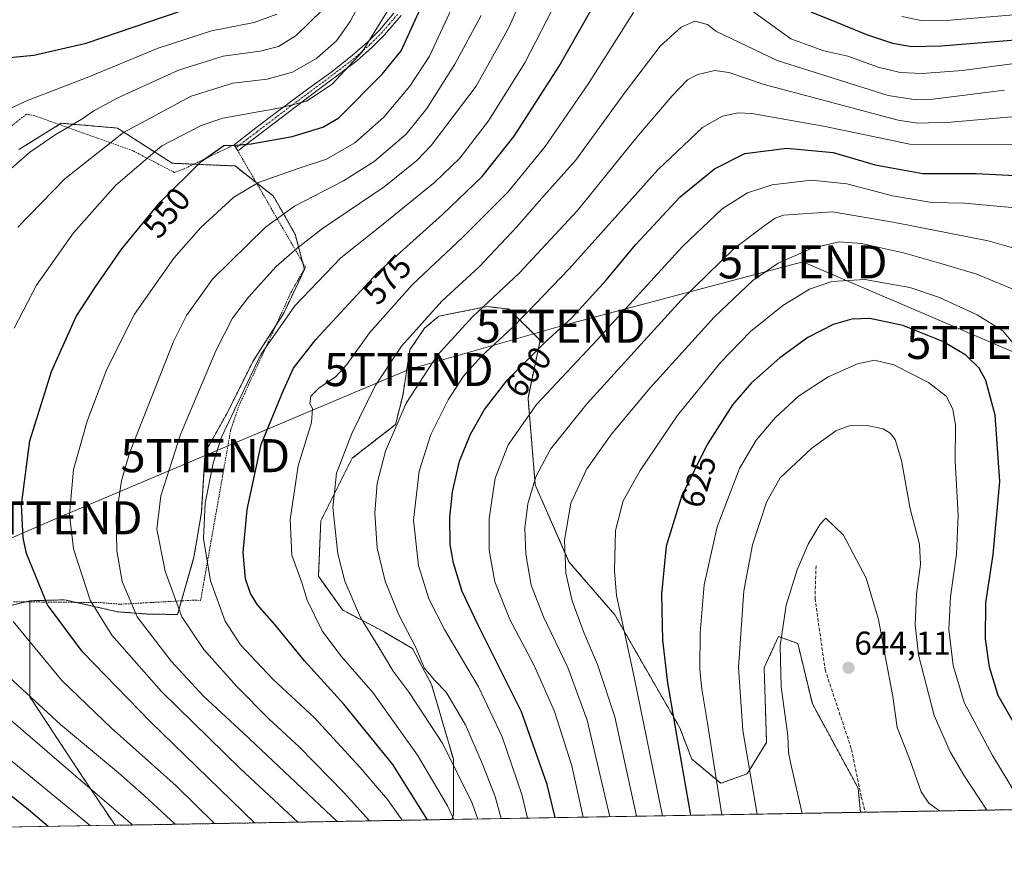
# Model space of a CAD drawing. Units: metres. Extents: x 616732 to 620156, y 4784957 to 4787330.
# Drawn here: x 617506 to 617803, y 4784957 to 4785214 of the extents above; entities that cross this region are included whole.
import ezdxf
from ezdxf.enums import TextEntityAlignment as Align

# ---------------------------------------------------------------- set-up
doc = ezdxf.new("R2010")
doc.units = ezdxf.units.M
doc.header["$MEASUREMENT"] = 0
for name, pattern in [('TRAZO_Y_PUNTO', [1, 0.5, -0.25, 0, -0.25]), ('TRAZOS', [0.75, 0.5, -0.25]), ('TRAZOSX2', [1.5, 1, -0.5])]:
    doc.linetypes.add(name, pattern=pattern)
doc.layers.get('0').update_dxf_attribs({"lineweight": 5})
for name, color, linetype, lineweight in [('Alambrada', 19, 'TRAZOS', 0), ('Arbolado forestal', 92, 'TRAZOS', 0), ('Arbolado forestal CxS', 92, 'Continuous', 0), ('Camino', 19, 'Continuous', 0), ('Camino Cxs', 19, 'Continuous', 0), ('Camino eje', 39, 'TRAZO_Y_PUNTO', 13), ('Carátula', 7, 'Continuous', 5), ('Comarca CxS', 133, 'Continuous', 0), ('Comunidad Autónoma CxS', 142, 'Continuous', 0), ('Curva de nivel maestra', 36, 'Continuous', 30), ('Curva de nivel normal', 36, 'Continuous', 0), ('Municipio CxS', 142, 'Continuous', 0), ('Pastizal CxS', 92, 'Continuous', 0), ('Prado', 92, 'Continuous', 0), ('Prado CxS', 92, 'Continuous', 0), ('Provincia CxS', 1, 'Continuous', 0), ('Punto de cota en terreno', 7, 'Continuous', 0), ('Rótulo de curva de nivel directora', 19, 'Continuous', 0), ('Rótulo de punto de cota en terreno', 19, 'Continuous', 0), ('Senda', 19, 'TRAZOSX2', 0), ('Tendido', 6, 'Continuous', 0), ('Torre de tendido puntual', 7, 'Continuous', 0)]:
    doc.layers.add(name, color=color, linetype=linetype, lineweight=lineweight)
doc.styles.add('Arial', font='txt', dxfattribs={"height": 0.2})

# ---------------------------------------------------------------- blocks, each defined once
blk = doc.blocks.new('*U151')
at = {"layer": 'Pastizal CxS', "color": 92, "linetype": 'Continuous', "lineweight": 0}
blk.add_polyline3d([(617708.6, 4784990.42, 626.57), (617717.34, 4784983.14, 630.42), (617725.34, 4784986.05, 634.58), (617731.16, 4784995.51, 637.59), (617730.44, 4785018.07, 638.17), (617731.16, 4785019.64, 638.63), (617734.8, 4785027.53, 639.7), (617740.62, 4785025.35, 641.21), (617744.99, 4785007.16, 642.17), (617758.82, 4784981.68, 643.05), (617759.52, 4784974.36, 643.09), (617636.15, 4784972.21, 579.09), (617636.56, 4784973.68, 579.84), (617636.56, 4784990.42, 585.68), (617630.01, 4785012.98, 589.35), (617624.19, 4785023.89, 589.89), (617615.45, 4785028.99, 586.55), (617603.08, 4785035.54, 583.23), (617595.8, 4785045.72, 581.92), (617596.53, 4785062.46, 583.94), (617605.99, 4785081.38, 586.65), (617619.09, 4785091.57, 590.29), (617621.27, 4785100.3, 589.28), (617623.46, 4785114.13, 586.21), (617627.82, 4785120.68, 585.93), (617632.19, 4785124.32, 586.3), (617646.75, 4785127.23, 590.19), (617653.29, 4785126.5, 592.93), (617662.76, 4785117.04, 598.87), (617659.12, 4785099.58, 603.43), (617661.3, 4785073.38, 609.96), (617671.49, 4785050.09, 615.34), (617685.32, 4785034.08, 619.38), (617691.14, 4785023.89, 620.3), (617704.97, 4784999.88, 625.15), (617708.6, 4784990.42, 626.57)], close=True, dxfattribs=at)
blk = doc.blocks.new('*U153')
at = {"layer": 'Arbolado forestal CxS', "color": 92, "linetype": 'Continuous', "lineweight": 0}
blk.add_polyline3d([(617808.26, 4784975.21, 630.01), (617759.52, 4784974.36, 643.09), (617758.82, 4784981.68, 643.05), (617744.99, 4785007.16, 642.17), (617740.62, 4785025.35, 641.21), (617734.8, 4785027.53, 639.7), (617731.16, 4785019.64, 638.63), (617730.44, 4785018.07, 638.17), (617731.16, 4784995.51, 637.59), (617725.34, 4784986.05, 634.58), (617717.34, 4784983.14, 630.42), (617708.6, 4784990.42, 626.57), (617704.97, 4784999.88, 625.15), (617691.14, 4785023.89, 620.3), (617685.32, 4785034.08, 619.38), (617671.49, 4785050.09, 615.34), (617661.3, 4785073.38, 609.96), (617659.12, 4785099.58, 603.43), (617662.76, 4785117.04, 598.87), (617653.29, 4785126.5, 592.93), (617646.75, 4785127.23, 590.19), (617632.19, 4785124.32, 586.3), (617627.82, 4785120.68, 585.93), (617623.46, 4785114.13, 586.21), (617621.27, 4785100.3, 589.28), (617619.09, 4785091.57, 590.29), (617605.99, 4785081.38, 586.65), (617596.53, 4785062.46, 583.94), (617595.8, 4785045.72, 581.92), (617603.08, 4785035.54, 583.23), (617615.45, 4785028.99, 586.55), (617624.19, 4785023.89, 589.89), (617630.01, 4785012.98, 589.35), (617636.56, 4784990.42, 585.68), (617636.56, 4784973.68, 579.84), (617636.15, 4784972.21, 579.09), (617534.38, 4784970.44, 532.47), (617524.35, 4784985.44, 534.87), (617508.63, 4785009.26, 539.48), (617508.68, 4785038.31, 548.37), (617519.21, 4785038.6, 552.06), (617535.13, 4785034.99, 557.53), (617544.54, 4785034.26, 561.62), (617553.26, 4785034.18, 564.48), (617558.22, 4785051.53, 568.2), (617560.46, 4785065.02, 569.52), (617561.55, 4785083.12, 568.44), (617568.43, 4785095.42, 568.85), (617576.03, 4785110.62, 569.48), (617585.43, 4785125.46, 568.9), (617591.59, 4785138.49, 566.52), (617588.8, 4785149.06, 563.31), (617582.19, 4785160.64, 557.55), (617570.62, 4785169.73, 551.96), (617551.61, 4785170.55, 547.54), (617535.13, 4785181.19, 539.67), (617518.12, 4785182.63, 533.84), (617505.32, 4785174.69, 533.93)], dxfattribs=at)
blk = doc.blocks.new('*U163')
at = {"layer": 'Pastizal CxS', "color": 92, "linetype": 'Continuous', "lineweight": 0}
blk.add_polyline3d([(617492.43, 4785034.26, 541.6), (617508.68, 4785038.31, 548.37), (617508.63, 4785009.26, 539.48), (617524.35, 4784985.44, 534.87), (617534.38, 4784970.44, 532.47), (617200.9, 4784964.63, 441.98)], dxfattribs=at)
blk = doc.blocks.new('*U179')
at = {"layer": 'Curva de nivel normal', "color": 36, "linetype": 'Continuous', "lineweight": 0}
blk.add_polyline3d([(617658.96, 4784972.61, 595), (617657.23, 4784979.77, 595), (617651.27, 4784997.21, 595), (617644.16, 4785012.32, 595), (617633.88, 4785029.59, 595), (617629.11, 4785038.94, 595), (617626.02, 4785048.99, 595), (617624.53, 4785062.67, 595), (617626.24, 4785077.52, 595), (617629.77, 4785088.58, 595), (617635.02, 4785099.04, 595), (617639.6, 4785106.19, 595), (617645, 4785112.13, 595), (617654.67, 4785121.15, 595), (617661.42, 4785128.04, 595), (617671.54, 4785138.62, 595), (617698.34, 4785168.57, 595), (617711.86, 4785181.36, 595), (617717.83, 4785184.77, 595), (617722.56, 4785185.75, 595), (617726.67, 4785185.62, 595), (617748.38, 4785181.78, 595), (617774.39, 4785176.34, 595), (617808.5, 4785176.22, 595)], dxfattribs=at)
blk = doc.blocks.new('*U186')
at = {"layer": 'Curva de nivel normal', "color": 36, "linetype": 'Continuous', "lineweight": 0}
blk.add_polyline3d([(617589.55, 4784971.4, 555), (617572.19, 4784987.58, 555), (617548.4, 4785010.86, 555), (617533.37, 4785027.89, 555), (617526.91, 4785038.5, 555), (617521.87, 4785054.04, 555), (617520.6, 4785064.37, 555), (617521.83, 4785078.03, 555), (617525.93, 4785092.61, 555), (617531.91, 4785108.36, 555), (617540.25, 4785124.92, 555), (617552.14, 4785141.85, 555), (617560.27, 4785151.16, 555), (617570.24, 4785160.32, 555), (617577.68, 4785164.76, 555), (617590.01, 4785169.09, 555), (617598.2, 4785171.81, 555), (617606.78, 4785176.72, 555), (617615.56, 4785184.5, 555), (617623.38, 4785193.88, 555), (617629.32, 4785202.9, 555), (617636.01, 4785217.23, 555)], dxfattribs=at)
blk = doc.blocks.new('*U190')
at = {"layer": 'Curva de nivel normal', "color": 36, "linetype": 'Continuous', "lineweight": 0}
for points in [[(617610.83, 4785223.78, 540), (617605.39, 4785213.36, 540), (617601.22, 4785207.54, 540), (617595.35, 4785202.36, 540), (617587.93, 4785198.04, 540), (617580.36, 4785195.94, 540), (617569.93, 4785194.76, 540), (617557.35, 4785190.86, 540), (617536.89, 4785179.89, 540), (617519.18, 4785165.88, 540), (617505.04, 4785151.21, 540)], [(617499.84, 4785017.52, 540), (617517.86, 4785000.93, 540), (617535.42, 4784986.35, 540), (617543.17, 4784979.44, 540), (617552.51, 4784970.76, 540)]]:
    blk.add_polyline3d(points, dxfattribs=at)
blk = doc.blocks.new('*U194')
at = {"layer": 'Curva de nivel normal', "color": 36, "linetype": 'Continuous', "lineweight": 0}
blk.add_polyline3d([(617644.95, 4785215.26, 560), (617636.99, 4785200.46, 560), (617628.58, 4785187.12, 560), (617622.34, 4785179.39, 560), (617612.69, 4785171.08, 560), (617603.42, 4785165.28, 560), (617588.56, 4785157.59, 560), (617579.78, 4785151.24, 560), (617563.82, 4785135.51, 560), (617555.92, 4785124.49, 560), (617552.07, 4785116.65, 560), (617538.74, 4785082.96, 560), (617536.31, 4785074.57, 560), (617534.7, 4785063.86, 560), (617534.89, 4785053.37, 560), (617536.54, 4785044.09, 560), (617541.04, 4785033.44, 560), (617551.34, 4785020.01, 560), (617561.07, 4785009.48, 560), (617573.15, 4784998.32, 560), (617601.43, 4784971.61, 560)], dxfattribs=at)
blk = doc.blocks.new('*U206')
at = {"layer": 'Curva de nivel normal', "color": 36, "linetype": 'Continuous', "lineweight": 0}
for points in [[(617621.1, 4784971.95, 570), (617616.63, 4784978.24, 570), (617608.29, 4784988.04, 570), (617594.59, 4785002.94, 570), (617582.01, 4785014.63, 570), (617572.32, 4785024.98, 570), (617567.6, 4785032.13, 570), (617563.19, 4785044.31, 570), (617561.05, 4785057.15, 570), (617561.56, 4785067.82, 570), (617563.98, 4785079.9, 570), (617566.5, 4785087.77, 570), (617578.4, 4785112.77, 570), (617588.64, 4785127.46, 570), (617602.58, 4785141.96, 570), (617615.34, 4785152.11, 570), (617631, 4785164.87, 570), (617638.52, 4785172.1, 570), (617647.15, 4785183.34, 570), (617658.12, 4785200.9, 570), (617668.09, 4785220.32, 570)], [(617772, 4785214.93, 570), (617778.3, 4785213.63, 570), (617786.6, 4785213.84, 570), (617807.01, 4785215.5, 570)]]:
    blk.add_polyline3d(points, dxfattribs=at)
blk = doc.blocks.new('*U208')
at = {"layer": 'Curva de nivel normal', "color": 36, "linetype": 'Continuous', "lineweight": 0}
for points in [[(617583.26, 4785215.63, 530), (617576.35, 4785213.07, 530), (617563.53, 4785210.59, 530), (617547.37, 4785205.32, 530), (617525.99, 4785196.46, 530), (617507.64, 4785189.39, 530), (617498.36, 4785185.07, 530)], [(617477.15, 4785011.19, 530), (617526.98, 4784970.31, 530)]]:
    blk.add_polyline3d(points, dxfattribs=at)
blk = doc.blocks.new('*U209')
at = {"layer": 'Curva de nivel normal', "color": 36, "linetype": 'Continuous', "lineweight": 0}
blk.add_polyline3d([(617660.74, 4785228.18, 565), (617653.34, 4785211.56, 565), (617643.43, 4785193.9, 565), (617629.89, 4785175.92, 565), (617625.53, 4785171.41, 565), (617615.62, 4785163.42, 565), (617597.01, 4785150.8, 565), (617589.35, 4785144.88, 565), (617583.01, 4785139.36, 565), (617574.68, 4785130.08, 565), (617569.83, 4785123.69, 565), (617564.79, 4785113.83, 565), (617554.11, 4785088.58, 565), (617548.17, 4785070.03, 565), (617547, 4785059.93, 565), (617549.5, 4785047.27, 565), (617554.6, 4785033.48, 565), (617561.19, 4785023.59, 565), (617571.04, 4785012.49, 565), (617580.98, 4785002.5, 565), (617589.95, 4784994.12, 565), (617603.6, 4784980.25, 565), (617611.23, 4784971.78, 565)], dxfattribs=at)
blk = doc.blocks.new('*U211')
at = {"layer": 'Curva de nivel normal', "color": 36, "linetype": 'Continuous', "lineweight": 0}
blk.add_polyline3d([(617806.32, 4785184.64, 590), (617786.79, 4785182.93, 590), (617776.79, 4785182.66, 590), (617770.89, 4785183.54, 590), (617747.87, 4785189.77, 590), (617730.48, 4785194.35, 590), (617719.8, 4785198.03, 590), (617715.53, 4785198.62, 590), (617710.44, 4785197.4, 590), (617707.32, 4785195.74, 590), (617702.63, 4785190.98, 590), (617691.99, 4785178.4, 590), (617674.03, 4785156.26, 590), (617656.46, 4785137.33, 590), (617642.37, 4785124.15, 590), (617631.67, 4785112.46, 590), (617622.28, 4785098.07, 590), (617616.1, 4785083.52, 590), (617613.52, 4785073.82, 590), (617612.83, 4785064.74, 590), (617613.6, 4785054.19, 590), (617615.94, 4785044.19, 590), (617620.13, 4785034.02, 590), (617625.36, 4785023.94, 590), (617627.75, 4785018, 590), (617630.94, 4785014.19, 590), (617634.42, 4785010.68, 590), (617640.19, 4785000.84, 590), (617645.35, 4784988.91, 590), (617649.15, 4784979.14, 590), (617651.05, 4784972.47, 590)], dxfattribs=at)
blk = doc.blocks.new('*U220')
at = {"layer": 'Curva de nivel normal', "color": 36, "linetype": 'Continuous', "lineweight": 0}
for points in [[(617539.76, 4784970.53, 535), (617516.8, 4784990.21, 535), (617500.64, 4785004.11, 535)], [(617497.26, 4785164.02, 535), (617508.54, 4785173.84, 535), (617516.31, 4785179.18, 535), (617524.18, 4785183.73, 535), (617527.98, 4785186.44, 535), (617535.02, 4785190.21, 535), (617553.52, 4785198.66, 535), (617567.05, 4785202.93, 535), (617578.19, 4785204.44, 535), (617583.77, 4785205.89, 535), (617589.04, 4785209.14, 535), (617597.08, 4785216.88, 535)]]:
    blk.add_polyline3d(points, dxfattribs=at)
blk = doc.blocks.new('*U237')
at = {"layer": 'Curva de nivel normal', "color": 36, "linetype": 'Continuous', "lineweight": 0}
blk.add_polyline3d([(617675.77, 4784972.9, 605), (617672.34, 4784988.4, 605), (617667.13, 4785004.86, 605), (617661, 4785018.7, 605), (617653.6, 4785032.7, 605), (617649.09, 4785044.04, 605), (617647.4, 4785053.6, 605), (617647.37, 4785063.17, 605), (617649.16, 4785075.37, 605), (617653.08, 4785085.46, 605), (617661.72, 4785097.65, 605), (617680.06, 4785117.32, 605), (617705.79, 4785145.36, 605), (617717.72, 4785156.73, 605), (617725.4, 4785161.65, 605), (617732.85, 4785164.03, 605), (617744.72, 4785165.45, 605), (617755.43, 4785164.3, 605), (617769.16, 4785160.75, 605), (617781.08, 4785158.74, 605), (617790.92, 4785158.45, 605), (617805.29, 4785157.14, 605)], dxfattribs=at)
blk = doc.blocks.new('*U241')
at = {"layer": 'Curva de nivel normal', "color": 36, "linetype": 'Continuous', "lineweight": 0}
for points in [[(617805.23, 4785200.58, 580), (617790.21, 4785198.58, 580), (617778.22, 4785197.72, 580), (617771.54, 4785197.95, 580), (617764.86, 4785199.64, 580), (617755.7, 4785202.88, 580), (617748.43, 4785204.53, 580), (617738.54, 4785208.2, 580), (617725.11, 4785217.82, 580)], [(617690.93, 4785216.17, 580), (617677.58, 4785194.98, 580), (617664.31, 4785175.62, 580), (617653.01, 4785161.86, 580), (617639.41, 4785148.22, 580), (617624.2, 4785133.91, 580), (617611.19, 4785119.28, 580), (617604.38, 4785109.74, 580), (617600.94, 4785105.98, 580), (617595.96, 4785102.59, 580), (617593.51, 4785100.14, 580), (617593.21, 4785097.86, 580), (617594.02, 4785096.42, 580), (617593.67, 4785092.22, 580), (617589.65, 4785079.05, 580), (617587.23, 4785062.91, 580), (617587.78, 4785052.12, 580), (617590.89, 4785043.57, 580), (617592.44, 4785038.46, 580), (617596.9, 4785029.24, 580), (617602.58, 4785021.63, 580), (617612.27, 4785010.63, 580), (617625.77, 4784991.69, 580), (617634.78, 4784976.31, 580), (617636.72, 4784972.22, 580)]]:
    blk.add_polyline3d(points, dxfattribs=at)
blk = doc.blocks.new('*U242')
at = {"layer": 'Curva de nivel normal', "color": 36, "linetype": 'Continuous', "lineweight": 0}
blk.add_polyline3d([(617643.95, 4784972.35, 585), (617642.27, 4784977.12, 585), (617633.43, 4784995.1, 585), (617623.22, 4785010.6, 585), (617618.34, 4785017, 585), (617613.9, 4785024.56, 585), (617608.52, 4785033.24, 585), (617603.78, 4785044.2, 585), (617601.68, 4785052.47, 585), (617600.13, 4785066.5, 585), (617601.29, 4785076.9, 585), (617605.9, 4785088.92, 585), (617612.98, 4785103.25, 585), (617620.88, 4785115.25, 585), (617633.04, 4785128.91, 585), (617644.38, 4785139.24, 585), (617655.77, 4785151.37, 585), (617663.88, 4785160.75, 585), (617673.49, 4785171.37, 585), (617688.42, 4785192.08, 585), (617699.02, 4785205.96, 585), (617705.34, 4785211.7, 585), (617709.51, 4785213.48, 585), (617713.28, 4785212.51, 585), (617715.82, 4785210.48, 585), (617734.35, 4785201.6, 585), (617767.91, 4785191.08, 585), (617776.36, 4785189.74, 585), (617781.39, 4785189.96, 585), (617803.04, 4785192.61, 585)], dxfattribs=at)
blk = doc.blocks.new('*U253')
at = {"layer": 'Curva de nivel maestra', "color": 36, "linetype": 'Continuous', "lineweight": 30}
for points in [[(617628.8, 4784972.09, 575), (617618.3, 4784988.83, 575), (617603.47, 4785007.05, 575), (617591.6, 4785020.18, 575), (617582.6, 4785031.18, 575), (617577.44, 4785037.09, 575), (617575.28, 4785040.46, 575), (617573.82, 4785044.93, 575), (617573.07, 4785052.92, 575), (617574.32, 4785065.92, 575), (617578.55, 4785085.58, 575), (617585.3, 4785101.92, 575), (617588.26, 4785108.58, 575), (617595, 4785117.28, 575), (617613.65, 4785137.39, 575), (617633.26, 4785155.02, 575), (617645.23, 4785166.58, 575), (617654.92, 4785178.71, 575), (617668.55, 4785199.91, 575), (617680.61, 4785221.23, 575)], [(617744.5, 4785216.3, 575), (617752.32, 4785213.22, 575), (617761.32, 4785209.47, 575), (617769.22, 4785206.84, 575), (617774.92, 4785205.81, 575), (617783.88, 4785206.09, 575), (617807.58, 4785207.95, 575)]]:
    blk.add_polyline3d(points, dxfattribs=at)
blk = doc.blocks.new('*U254')
at = {"layer": 'Curva de nivel maestra', "color": 36, "linetype": 'Continuous', "lineweight": 30}
for points in [[(617514.2, 4784970.09, 525), (617508.21, 4784975.16, 525), (617497.32, 4784983.81, 525)], [(617498.31, 4785202.14, 525), (617509.8, 4785203.26, 525), (617525.69, 4785206.9, 525), (617554.35, 4785216.62, 525)]]:
    blk.add_polyline3d(points, dxfattribs=at)
blk = doc.blocks.new('*U256')
at = {"layer": 'Curva de nivel maestra', "color": 36, "linetype": 'Continuous', "lineweight": 30}
blk.add_polyline3d([(617576.48, 4784971.17, 550), (617545.06, 4785001.7, 550), (617524.58, 4785022.85, 550), (617514, 4785037.04, 550), (617507.65, 4785052.58, 550), (617506.61, 4785057.38, 550), (617506.08, 4785067.31, 550), (617508.63, 4785086.64, 550), (617515.18, 4785107.6, 550), (617522.65, 4785124.24, 550), (617528.44, 4785133.24, 550), (617536.44, 4785144.7, 550), (617548.03, 4785158.8, 550), (617560.35, 4785171.06, 550), (617567.28, 4785175.94, 550), (617571.07, 4785176.05, 550), (617575.53, 4785176.42, 550), (617587.83, 4785178.65, 550), (617597.18, 4785181.46, 550), (617601.97, 4785184.33, 550), (617615.05, 4785197.49, 550), (617620.8, 4785204.56, 550), (617627.14, 4785218.46, 550)], dxfattribs=at)
blk = doc.blocks.new('*U258')
at = {"layer": 'Curva de nivel maestra', "color": 36, "linetype": 'Continuous', "lineweight": 30}
blk.add_polyline3d([(617667.33, 4784972.76, 600), (617664.92, 4784982.77, 600), (617657.18, 4785004.74, 600), (617644.06, 4785030.89, 600), (617639.26, 4785041.15, 600), (617636.63, 4785049.63, 600), (617635.56, 4785055.3, 600), (617635.5, 4785063.45, 600), (617636.29, 4785071.2, 600), (617638.46, 4785080.47, 600), (617641.77, 4785088.7, 600), (617645.99, 4785096.09, 600), (617652.94, 4785105.13, 600), (617664.24, 4785116.36, 600), (617672.36, 4785123.86, 600), (617682.72, 4785135.24, 600), (617691.62, 4785145.91, 600), (617705.1, 4785160.41, 600), (617715.42, 4785168.9, 600), (617724.56, 4785173.54, 600), (617737.26, 4785175.16, 600), (617751.25, 4785173.78, 600), (617763.99, 4785170.09, 600), (617778.32, 4785167.44, 600), (617794.46, 4785167.48, 600), (617808.25, 4785166.76, 600)], dxfattribs=at)
blk = doc.blocks.new('5PATER')
at = {"layer": 'Carátula', "linetype": 'Continuous', "lineweight": 5}
h = blk.add_hatch(color=250, dxfattribs=at)
edge = h.paths.add_edge_path()
edge.add_ellipse((0, 0.01), major_axis=(-1.33, -1.34), ratio=0.999422, start_angle=0, end_angle=360)
blk = doc.blocks.new('5TTEND')
blk.add_text('5TTEND', height=10).set_placement((0, 0), align=Align.MIDDLE_CENTER)

msp = doc.modelspace()

# ---------------------------------------------------------------- linework, layer by layer
at = {"layer": 'Alambrada', "color": 19, "linetype": 'TRAZOS', "lineweight": 0}
msp.add_polyline3d([(617503.67, 4785038.02, 547.91), (617530.06, 4785037.76, 561.32), (617535.96, 4785037.27, 562.38), (617558.55, 4785038.51, 586.43), (617560.23, 4785038.4, 587.56), (617569.32, 4785090, 589.99), (617571.78, 4785097.19, 594.7), (617587.51, 4785131.48, 590.59), (617590.14, 4785136.14, 590.95), (617591.92, 4785139.11, 589.92), (617571.44, 4785174.3, 564.18), (617570.37, 4785176.13, 562.73), (617554.94, 4785168.72, 549.78), (617552.3, 4785167.79, 549.2), (617539.79, 4785174.31, 558.4), (617510.12, 4785184.91, 547.26), (617507.6, 4785185.39, 548.31), (617492.57, 4785173.41, 550.49)], dxfattribs=at)
at = {"layer": 'Arbolado forestal', "color": 92, "linetype": 'TRAZOS', "lineweight": 0}
for points in [[(617508.68, 4785038.31, 548.37), (617519.21, 4785038.6, 552.06), (617522.6, 4785037.83, 553.19), (617535.13, 4785034.99, 557.53), (617544.54, 4785034.26, 561.62), (617553.26, 4785034.18, 564.48), (617554.44, 4785038.28, 565.58), (617558.22, 4785051.53, 568.2), (617560.46, 4785065.02, 569.52), (617561.55, 4785083.12, 568.44), (617568.43, 4785095.42, 568.85), (617576.02, 4785110.62, 569.48), (617582.95, 4785121.54, 569.66), (617585.43, 4785125.46, 568.9), (617591.59, 4785138.49, 566.52), (617591.57, 4785138.53, 566.51), (617591.01, 4785140.67, 566.2), (617588.8, 4785149.07, 563.31), (617582.19, 4785160.64, 557.55), (617577.03, 4785164.69, 555.14), (617570.62, 4785169.73, 551.96), (617558.17, 4785170.27, 549.57), (617551.61, 4785170.56, 547.54), (617535.13, 4785181.19, 539.67), (617518.12, 4785182.64, 533.84), (617517.52, 4785182.27, 533.88), (617505.32, 4785174.69, 533.93)], [(617636.15, 4784972.21, 579.09), (617636.56, 4784973.68, 579.84), (617636.56, 4784990.42, 585.68), (617630.01, 4785012.98, 589.35), (617624.19, 4785023.89, 589.89), (617615.45, 4785028.99, 586.55), (617603.08, 4785035.54, 583.23), (617595.8, 4785045.72, 581.92), (617596.53, 4785062.46, 583.94), (617605.99, 4785081.38, 586.65), (617619.09, 4785091.57, 590.29), (617621.27, 4785100.3, 589.28), (617623.46, 4785114.13, 586.21), (617627.82, 4785120.68, 585.93), (617632.19, 4785124.32, 586.3), (617646.74, 4785127.23, 590.19), (617653.29, 4785126.5, 592.93), (617662.76, 4785117.04, 598.87), (617659.12, 4785099.58, 603.43), (617661.3, 4785073.38, 609.96), (617671.49, 4785050.09, 615.34), (617685.32, 4785034.08, 619.38), (617691.14, 4785023.89, 620.3), (617704.97, 4784999.88, 625.15), (617708.6, 4784990.42, 626.57), (617717.34, 4784983.14, 630.42), (617725.34, 4784986.05, 634.58), (617731.16, 4784995.51, 637.59), (617730.44, 4785018.07, 638.17), (617731.16, 4785019.64, 638.63), (617734.8, 4785027.53, 639.7), (617740.62, 4785025.35, 641.21), (617744.99, 4785007.16, 642.17), (617758.82, 4784981.69, 643.05), (617759.52, 4784974.37, 643.09)], [(617534.38, 4784970.44, 532.47), (617524.35, 4784985.44, 534.87), (617508.63, 4785009.26, 539.48), (617508.68, 4785037.97, 548.31), (617508.68, 4785038.31, 548.37)], [(617808.26, 4784975.21, 630), (617760.97, 4784974.39, 643.25), (617759.52, 4784974.37, 643.09)], [(617636.15, 4784972.21, 579.09), (617534.38, 4784970.44, 532.47)]]:
    msp.add_polyline3d(points, dxfattribs=at)
at = {"layer": 'Camino', "color": 19, "linetype": 'Continuous', "lineweight": 0}
msp.add_polyline3d([(617620.75, 4785215.17, 547), (617615.8, 4785209.4, 547.16), (617612.18, 4785205.74, 546.35), (617607.38, 4785201.52, 545.22), (617593.4, 4785190.99, 544.23), (617571.45, 4785174.3, 550.71), (617570.38, 4785176.14, 550.07), (617576.95, 4785181.24, 547.38), (617583.09, 4785185.87, 544.83), (617592.15, 4785192.69, 542.71), (617599.52, 4785198.03, 542.52), (617606.03, 4785203.15, 544.29), (617610.74, 4785207.28, 544.99), (617614.25, 4785210.83, 545.39), (617618.59, 4785215.87, 545.54)], dxfattribs=at)
at = {"layer": 'Camino Cxs', "color": 19, "linetype": 'Continuous', "lineweight": 0}
msp.add_polyline3d([(617620.75, 4785215.17, 547), (617615.8, 4785209.4, 547.16), (617612.18, 4785205.74, 546.35), (617607.38, 4785201.52, 545.22), (617593.4, 4785190.99, 544.23), (617571.45, 4785174.3, 550.71), (617570.38, 4785176.14, 550.07), (617576.95, 4785181.24, 547.38), (617583.09, 4785185.87, 544.83), (617592.15, 4785192.69, 542.71), (617599.52, 4785198.03, 542.52), (617606.03, 4785203.15, 544.29), (617610.74, 4785207.28, 544.99), (617614.25, 4785210.83, 545.39), (617618.59, 4785215.87, 545.54)], dxfattribs=at)
at = {"layer": 'Camino eje', "color": 39, "linetype": 'TRAZO_Y_PUNTO', "lineweight": 13}
msp.add_polyline3d([(617619.67, 4785215.52, 546.27), (617617.2, 4785212.64, 545.99), (617615.03, 4785210.12, 546.26), (617611.46, 4785206.51, 545.67), (617609.06, 4785204.4, 545.28), (617606.71, 4785202.34, 544.77), (617603.45, 4785199.78, 543.62), (617596.46, 4785194.51, 543.17), (617592.78, 4785191.84, 543.47), (617588.25, 4785188.43, 544.39), (617577.27, 4785180.09, 548.09), (617574.2, 4785177.77, 549.51), (617570.92, 4785175.22, 550.38)], dxfattribs=at)
at = {"layer": 'Comarca CxS', "color": 133, "linetype": 'Continuous', "lineweight": 0}
msp.add_polyline3d([(620156.22, 4785016.14, 690.7), (616771.32, 4784957.14, 392.99), (616731.55, 4787270.75, 522.64), (620115.31, 4787329.74, 455.88), (620156.22, 4785016.14, 690.7)], close=True, dxfattribs=at)
msp.add_polyline3d([(620156.22, 4785016.14, 690.7), (616771.32, 4784957.14, 392.99), (616731.55, 4787270.75, 522.64), (620115.31, 4787329.74, 455.88), (620156.22, 4785016.14, 690.7)], close=True, dxfattribs=at)
at = {"layer": 'Comunidad Autónoma CxS', "color": 142, "linetype": 'Continuous', "lineweight": 0}
msp.add_polyline3d([(620156.22, 4785016.14, 690.7), (616771.32, 4784957.14, 392.99), (616731.55, 4787270.75, 522.64), (620115.31, 4787329.74, 455.88), (620156.22, 4785016.14, 690.7)], close=True, dxfattribs=at)
msp.add_polyline3d([(620156.22, 4785016.14, 690.7), (616771.32, 4784957.14, 392.99), (616731.55, 4787270.75, 522.64), (620115.31, 4787329.74, 455.88), (620156.22, 4785016.14, 690.7)], close=True, dxfattribs=at)
at = {"layer": 'Curva de nivel maestra', "color": 36, "linetype": 'Continuous', "lineweight": 30}
msp.add_polyline3d([(617809.79, 4784994.6, 625), (617801.15, 4785009.7, 625), (617798.48, 4785018.26, 625), (617797.29, 4785026.79, 625), (617797.35, 4785037.72, 625), (617799.62, 4785052.25, 625), (617801.59, 4785074.41, 625), (617800.18, 4785094.37, 625), (617797.43, 4785104.92, 625), (617795.4, 4785108.64, 625), (617791.39, 4785112.5, 625), (617784.45, 4785116.64, 625), (617772.35, 4785121.53, 625), (617762.35, 4785123.6, 625), (617756.88, 4785123.47, 625), (617751.26, 4785121.86, 625), (617743.62, 4785117.93, 625), (617735.17, 4785111.79, 625), (617726.62, 4785104.18, 625), (617720.91, 4785097.54, 625), (617713.2, 4785085.54, 625), (617705.44, 4785069.78, 625), (617700.86, 4785054.86, 625), (617699.47, 4785040.35, 625), (617699.76, 4785026.43, 625), (617701.22, 4785013.49, 625), (617703.93, 4784997.7, 625), (617708.24, 4784973.47, 625)], dxfattribs=at)
at = {"layer": 'Curva de nivel normal', "color": 36, "linetype": 'Continuous', "lineweight": 0}
for points in [[(617503.88, 4785120.7, 545), (617510.66, 4785133.67, 545), (617521.84, 4785149.57, 545), (617534.57, 4785163.88, 545), (617548.48, 4785175.77, 545), (617560.43, 4785181.99, 545), (617566.95, 4785184.22, 545), (617584.32, 4785187.3, 545), (617592.21, 4785189.33, 545), (617599.98, 4785194.41, 545), (617609.06, 4785204.26, 545), (617616.8, 4785216.72, 545)], [(617813.63, 4785142.68, 610), (617798.12, 4785147.13, 610), (617769.9, 4785152.68, 610), (617751.13, 4785155.84, 610), (617736.32, 4785154.82, 610), (617733.73, 4785153.99, 610), (617730.32, 4785151.58, 610), (617721.35, 4785144.82, 610), (617705.41, 4785129.14, 610), (617676.98, 4785097.92, 610), (617665.9, 4785084.16, 610), (617661.5, 4785075.74, 610), (617659.04, 4785067.57, 610), (617658.18, 4785060.21, 610), (617658.49, 4785052.35, 610), (617660.1, 4785043.02, 610), (617663.83, 4785033.42, 610), (617671.18, 4785018.12, 610), (617676.93, 4785002.19, 610), (617683.85, 4784973.05, 610)], [(617807.28, 4785131.8, 615), (617794.71, 4785137.04, 615), (617784.5, 4785140.08, 615), (617772.51, 4785143.43, 615), (617759.86, 4785146.26, 615), (617753.07, 4785146.76, 615), (617744.98, 4785144.93, 615), (617734.65, 4785140.33, 615), (617726.99, 4785135.12, 615), (617715.33, 4785124.06, 615), (617696.03, 4785102.69, 615), (617684.27, 4785088.58, 615), (617676.86, 4785078.22, 615), (617672.02, 4785067.81, 615), (617670.11, 4785056.58, 615), (617670.54, 4785046.68, 615), (617672.49, 4785038.25, 615), (617676, 4785028.7, 615), (617680.12, 4785019.05, 615), (617685.31, 4785003.28, 615), (617691.85, 4784973.19, 615)], [(617806.96, 4785114.58, 620), (617802.52, 4785119.95, 620), (617794.74, 4785124.78, 620), (617783.41, 4785130, 620), (617774.41, 4785133, 620), (617760.82, 4785135.41, 620), (617750.88, 4785134.8, 620), (617744.12, 4785132.54, 620), (617736.12, 4785127.57, 620), (617726.32, 4785119.72, 620), (617717.31, 4785110.46, 620), (617704.16, 4785094.2, 620), (617692.97, 4785077.64, 620), (617687.85, 4785068.51, 620), (617685.58, 4785059.58, 620), (617685.22, 4785047.39, 620), (617685.82, 4785039.92, 620), (617691.19, 4785015.26, 620), (617699.73, 4784973.32, 620)], [(617809.3, 4784975.23, 630), (617799.36, 4784991.59, 630), (617790.88, 4785007.55, 630), (617787.54, 4785018.7, 630), (617786.23, 4785029.75, 630), (617786.76, 4785039.5, 630), (617788.52, 4785052.37, 630), (617789, 4785064.13, 630), (617788.14, 4785080.65, 630), (617788.2, 4785091.26, 630), (617787.47, 4785096.23, 630), (617785.45, 4785100.15, 630), (617780.09, 4785104.28, 630), (617769.61, 4785109.6, 630), (617763.72, 4785111, 630), (617758.66, 4785109.95, 630), (617749.82, 4785105.97, 630), (617740.83, 4785100.16, 630), (617733.78, 4785093.63, 630), (617727.99, 4785086.89, 630), (617722.95, 4785078.26, 630), (617716.21, 4785060.7, 630), (617712.36, 4785043.13, 630), (617711.08, 4785028.64, 630), (617711.02, 4785017.54, 630), (617711.57, 4785011.62, 630), (617713.35, 4785001.28, 630), (617717.64, 4784973.63, 630)], [(617797.69, 4784975.03, 635), (617790.71, 4784985.56, 635), (617786.61, 4784992.69, 635), (617781.76, 4785003.6, 635), (617777.06, 4785021.96, 635), (617776.03, 4785031.06, 635), (617776.47, 4785040.29, 635), (617777.66, 4785049.26, 635), (617777.32, 4785055.38, 635), (617774.57, 4785066.08, 635), (617771.94, 4785080.67, 635), (617769.97, 4785087.07, 635), (617768.45, 4785089, 635), (617766.36, 4785090.25, 635), (617761.54, 4785091.33, 635), (617756.07, 4785091.23, 635), (617752.08, 4785089.65, 635), (617744.84, 4785084.46, 635), (617735.32, 4785075.49, 635), (617731.12, 4785068.11, 635), (617726.95, 4785055.22, 635), (617724.28, 4785041.28, 635), (617722.64, 4785018.13, 635), (617724.04, 4784999.15, 635), (617728.37, 4784973.82, 635)], [(617783.38, 4784974.78, 640), (617780.21, 4784977.16, 640), (617777.86, 4784980.61, 640), (617774.58, 4784990.07, 640), (617770.63, 4785000.05, 640), (617769.29, 4785009.4, 640), (617766.94, 4785021.62, 640), (617764.96, 4785032.67, 640), (617761.23, 4785045.18, 640), (617754.4, 4785058.11, 640), (617749.07, 4785063.3, 640), (617747.32, 4785061.5, 640), (617743.78, 4785055.38, 640), (617740.37, 4785047.64, 640), (617737.09, 4785037.02, 640), (617735.29, 4785024.7, 640), (617735.62, 4785012.34, 640), (617737.58, 4784997.53, 640), (617737.81, 4784992.43, 640), (617738.64, 4784988.48, 640), (617741.95, 4784974.06, 640)], [(617564.37, 4784970.96, 545), (617552.87, 4784982.37, 545), (617533.25, 4784999.91, 545), (617518.27, 4785014.24, 545), (617503.61, 4785032.08, 545)]]:
    msp.add_polyline3d(points, dxfattribs=at)
at = {"layer": 'Municipio CxS', "color": 142, "linetype": 'Continuous', "lineweight": 0}
msp.add_polyline3d([(620156.22, 4785016.14, 690.7), (616771.32, 4784957.14, 392.99), (616731.55, 4787270.75, 522.64), (620115.31, 4787329.74, 455.88), (620156.22, 4785016.14, 690.7)], close=True, dxfattribs=at)
msp.add_polyline3d([(620156.22, 4785016.14, 690.7), (616771.32, 4784957.14, 392.99), (616731.55, 4787270.75, 522.64), (620115.31, 4787329.74, 455.88), (620156.22, 4785016.14, 690.7)], close=True, dxfattribs=at)
at = {"layer": 'Pastizal CxS', "color": 92, "linetype": 'Continuous', "lineweight": 0}
for points in [[(617636.15, 4784972.21, 579.09), (617636.56, 4784973.68, 579.84), (617636.56, 4784990.42, 585.68), (617630.01, 4785012.98, 589.35), (617624.19, 4785023.89, 589.89), (617615.45, 4785028.99, 586.55), (617603.08, 4785035.54, 583.23), (617595.8, 4785045.72, 581.92), (617596.53, 4785062.46, 583.94), (617605.99, 4785081.38, 586.65), (617619.09, 4785091.57, 590.29), (617621.27, 4785100.3, 589.28), (617623.46, 4785114.13, 586.21), (617627.82, 4785120.68, 585.93), (617632.19, 4785124.32, 586.3), (617646.74, 4785127.23, 590.19), (617653.29, 4785126.5, 592.93), (617662.76, 4785117.04, 598.87), (617659.12, 4785099.58, 603.43), (617661.3, 4785073.38, 609.96), (617671.49, 4785050.09, 615.34), (617685.32, 4785034.08, 619.38), (617691.14, 4785023.89, 620.3), (617704.97, 4784999.88, 625.15), (617708.6, 4784990.42, 626.57), (617717.34, 4784983.14, 630.42), (617725.34, 4784986.05, 634.58), (617731.16, 4784995.51, 637.59), (617730.44, 4785018.07, 638.17), (617731.16, 4785019.64, 638.63), (617734.8, 4785027.53, 639.7), (617740.62, 4785025.35, 641.21), (617744.99, 4785007.16, 642.17), (617758.82, 4784981.69, 643.05), (617759.52, 4784974.37, 643.09)], [(617421.03, 4785082.12, 522.15), (617418.6, 4785066.11, 521.35), (617418.75, 4785064.84, 521.44), (617421.86, 4785038.24, 520.81), (617424.03, 4785031.37, 520.49), (617425.12, 4785023.77, 519.78), (617427.02, 4785017.78, 519.64), (617427.65, 4785015.81, 519.45), (617436.33, 4785020.51, 520.97), (617452.98, 4785024.49, 526.57), (617466.73, 4785028.47, 533.14), (617492.43, 4785034.26, 541.6), (617507.36, 4785037.98, 547.91), (617508.68, 4785038.31, 548.37)], [(617534.38, 4784970.44, 532.47), (617524.35, 4784985.44, 534.87), (617508.63, 4785009.26, 539.48), (617508.68, 4785037.97, 548.31), (617508.68, 4785038.31, 548.37)], [(617759.52, 4784974.37, 643.09), (617636.15, 4784972.21, 579.09)], [(617534.38, 4784970.44, 532.47), (617292.18, 4784966.22, 479.16), (617230.18, 4784965.14, 456.9), (617228.61, 4784965.11, 456.2), (617226.12, 4784965.07, 455.06), (617200.9, 4784964.63, 441.98)]]:
    msp.add_polyline3d(points, dxfattribs=at)
at = {"layer": 'Prado', "color": 92, "linetype": 'Continuous', "lineweight": 0}
for points in [[(617508.68, 4785038.31, 548.37), (617519.21, 4785038.6, 552.06), (617522.6, 4785037.83, 553.19), (617535.13, 4785034.99, 557.53), (617544.54, 4785034.26, 561.62), (617553.26, 4785034.18, 564.48), (617554.44, 4785038.28, 565.58), (617558.22, 4785051.53, 568.2), (617560.46, 4785065.02, 569.52), (617561.55, 4785083.12, 568.44), (617568.43, 4785095.42, 568.85), (617576.02, 4785110.62, 569.48), (617582.95, 4785121.54, 569.66), (617585.43, 4785125.46, 568.9), (617591.59, 4785138.49, 566.52), (617591.57, 4785138.53, 566.51), (617591.01, 4785140.67, 566.2), (617588.8, 4785149.07, 563.31), (617582.19, 4785160.64, 557.55), (617577.03, 4785164.69, 555.14), (617570.62, 4785169.73, 551.96), (617558.17, 4785170.27, 549.57), (617551.61, 4785170.56, 547.54), (617535.13, 4785181.19, 539.67), (617518.12, 4785182.64, 533.84), (617517.52, 4785182.27, 533.88), (617505.32, 4785174.69, 533.93)], [(617421.03, 4785082.12, 522.15), (617418.6, 4785066.11, 521.35), (617418.75, 4785064.84, 521.44), (617421.86, 4785038.24, 520.81), (617424.03, 4785031.37, 520.49), (617425.12, 4785023.77, 519.78), (617427.02, 4785017.78, 519.64), (617427.65, 4785015.81, 519.45), (617436.33, 4785020.51, 520.97), (617452.98, 4785024.49, 526.57), (617466.73, 4785028.47, 533.14), (617492.43, 4785034.26, 541.6), (617507.36, 4785037.98, 547.91), (617508.68, 4785038.31, 548.37)]]:
    msp.add_polyline3d(points, dxfattribs=at)
at = {"layer": 'Prado CxS', "color": 92, "linetype": 'Continuous', "lineweight": 0}
msp.add_polyline3d([(617505.32, 4785174.69, 533.93), (617518.12, 4785182.63, 533.84), (617535.13, 4785181.19, 539.67), (617551.61, 4785170.55, 547.54), (617570.62, 4785169.73, 551.96), (617582.19, 4785160.64, 557.55), (617588.8, 4785149.06, 563.31), (617591.59, 4785138.49, 566.52), (617585.43, 4785125.46, 568.9), (617576.02, 4785110.62, 569.48), (617568.43, 4785095.42, 568.85), (617561.55, 4785083.12, 568.44), (617560.46, 4785065.02, 569.52), (617558.22, 4785051.53, 568.2), (617553.26, 4785034.18, 564.48), (617544.54, 4785034.26, 561.62), (617535.13, 4785034.99, 557.53), (617519.21, 4785038.6, 552.06), (617508.68, 4785038.31, 548.37), (617508.68, 4785038.31, 548.37), (617492.43, 4785034.26, 541.6)], dxfattribs=at)
at = {"layer": 'Provincia CxS', "color": 1, "linetype": 'Continuous', "lineweight": 0}
msp.add_polyline3d([(620156.22, 4785016.14, 690.7), (616771.32, 4784957.14, 392.99), (616731.55, 4787270.75, 522.64), (620115.31, 4787329.74, 455.88), (620156.22, 4785016.14, 690.7)], close=True, dxfattribs=at)
msp.add_polyline3d([(620156.22, 4785016.14, 690.7), (616771.32, 4784957.14, 392.99), (616731.55, 4787270.75, 522.64), (620115.31, 4787329.74, 455.88), (620156.22, 4785016.14, 690.7)], close=True, dxfattribs=at)
at = {"layer": 'Senda', "color": 19, "linetype": 'TRAZOSX2', "lineweight": 0}
msp.add_polyline3d([(617746.11, 4785048.84, 640.63), (617745.8, 4785039.01, 641.43), (617748.85, 4785017.43, 643.08), (617756.85, 4784993.38, 643.28), (617759.77, 4784978.99, 643.06), (617760.97, 4784974.39, 643.25)], dxfattribs=at)
at = {"layer": 'Tendido', "color": 6, "linetype": 'Continuous', "lineweight": 0}
msp.add_polyline3d([(618029.03, 4785016.02, 542.34), (618011.38, 4785029.16, 543.23), (617935.05, 4785059.72, 569.48), (617851.64, 4785093.85, 607.41), (617798.96, 4785116.41, 622.04), (617742.1, 4785140.75, 616.03), (617668.95, 4785121.29, 599.53), (617623.11, 4785108.21, 587.64), (617561.63, 4785082.17, 568.51), (617517.08, 4785063.37, 553.48), (617464.23, 4785040.41, 533.67), (617411.71, 4785017.46, 515.74), (617356.54, 4784994.07, 495.99), (617304.61, 4784971.83, 482.04), (617291.99, 4784966.22, 479.12)], dxfattribs=at)

# ---------------------------------------------------------------- block references
at = {"layer": 'Arbolado forestal CxS', "color": 92, "linetype": 'Continuous', "lineweight": 0}
msp.add_blockref('*U153', (0, 0), dxfattribs=at)
at = {"layer": 'Curva de nivel maestra', "color": 36, "linetype": 'Continuous', "lineweight": 30}
for name in ['*U254', '*U256', '*U253', '*U258']:
    msp.add_blockref(name, (0, 0), dxfattribs=at)
at = {"layer": 'Curva de nivel normal', "color": 36, "linetype": 'Continuous', "lineweight": 0}
for name in ['*U208', '*U220', '*U190', '*U186', '*U194', '*U209', '*U206', '*U241', '*U242', '*U211', '*U179', '*U237']:
    msp.add_blockref(name, (0, 0), dxfattribs=at)
at = {"layer": 'Pastizal CxS', "color": 92, "linetype": 'Continuous', "lineweight": 0}
for name in ['*U151', '*U163']:
    msp.add_blockref(name, (0, 0), dxfattribs=at)
at = {"layer": 'Punto de cota en terreno', "linetype": 'Continuous', "lineweight": 0}
msp.add_blockref('5PATER', (617755.91, 4785018.05, 644.11), dxfattribs=at)
at = {"layer": 'Torre de tendido puntual', "linetype": 'Continuous', "lineweight": 0}
for p in [(617742.1, 4785140.75, 616.05), (617668.95, 4785121.29, 599.35), (617798.96, 4785116.41, 621.93), (617623.11, 4785108.21, 587.71), (617561.63, 4785082.17, 568.82), (617517.08, 4785063.37, 553.52)]:
    msp.add_blockref('5TTEND', p, dxfattribs=at)

# ---------------------------------------------------------------- texts
at = {"layer": 'Rótulo de curva de nivel directora', "color": 19, "linetype": 'Continuous', "lineweight": 0, "style": 'Arial'}
for s, rotation, p in [('550', 50.5804, (617549.98, 4785155.61)), ('575', 47.1572, (617616.62, 4785135.4)), ('600', 52.4467, (617659.18, 4785107.47)), ('625', 72.9351, (617710.55, 4785074.41))]:
    msp.add_text(s, height=7, rotation=rotation, dxfattribs=at).set_placement(p, align=Align.MIDDLE_CENTER)
at = {"layer": 'Rótulo de punto de cota en terreno', "color": 19, "linetype": 'Continuous', "lineweight": 0, "style": 'Arial'}
msp.add_text('644,11', height=7, dxfattribs=at).set_placement((617757.67, 4785019.81), align=Align.BOTTOM_LEFT)

doc.saveas('drawing.dxf')
